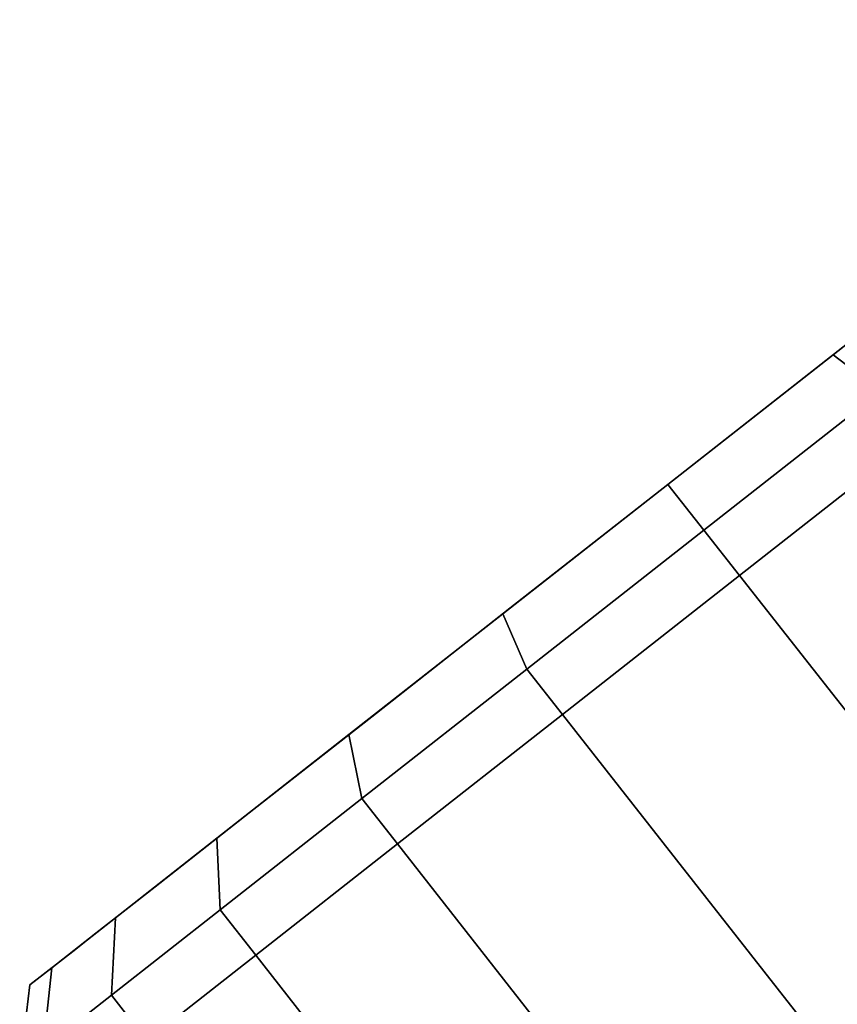
# Model space of a CAD drawing. Extents: x -0.5 to 0.5, y -1 to 0.
# Drawn here: x 0.27 to 0.28, y -0.87 to -0.85 of the extents above; entities that cross this region are included whole.
import ezdxf

# ---------------------------------------------------------------- set-up
doc = ezdxf.new("R2010")
doc.units = 0
for name, color, linetype in [('L20_FRAME', 7, 'CONTINUOUS'), ('L21_GLASSOUT', 7, 'CONTINUOUS'), ('L22_GLASSIN', 7, 'CONTINUOUS'), ('L23_GLASSRIM', 7, 'CONTINUOUS'), ('L3_HANDLE', 7, 'CONTINUOUS')]:
    doc.layers.add(name, color=color, linetype=linetype)

msp = doc.modelspace()

# ---------------------------------------------------------------- linework, layer by layer
at = {"layer": 'L20_FRAME', "color": 254, "invisible_edges": 9}
for points in [[(0.26951, -0.895186, 0.01), (0.316374, -0.85847, 0.015), (0.316374, -0.85847, 0.01), (0.26951, -0.895186, 0.01)], [(0.316374, -0.85847, 0.015), (0.26951, -0.895186, 0.01), (0.26951, -0.895186, 0.015), (0.316374, -0.85847, 0.015)], [(0.273487, -0.900947, 0.015), (0.316374, -0.85847, 0.015), (0.26951, -0.895186, 0.015), (0.273487, -0.900947, 0.015)], [(0.316374, -0.85847, 0.01), (0.273487, -0.900947, 0.01), (0.26951, -0.895186, 0.01), (0.316374, -0.85847, 0.01)], [(0.316374, -0.85847, 0.015), (0.273487, -0.900947, 0.015), (0.321016, -0.86371, 0.015), (0.316374, -0.85847, 0.015)], [(0.273487, -0.900947, 0.01), (0.316374, -0.85847, 0.01), (0.321016, -0.86371, 0.01), (0.273487, -0.900947, 0.01)], [(0.321016, -0.86371, 0.015), (0.273487, -0.900947, 0.01), (0.321016, -0.86371, 0.01), (0.321016, -0.86371, 0.015)], [(0.273487, -0.900947, 0.01), (0.321016, -0.86371, 0.015), (0.273487, -0.900947, 0.015), (0.273487, -0.900947, 0.01)]]:
    msp.add_3dface(points, dxfattribs=at)
at = {"layer": 'L21_GLASSOUT', "color": 8, "invisible_edges": 9}
for points in [[(0.321016, -0.86371, 1.99), (0.273487, -0.900947, 0.015), (0.321016, -0.86371, 0.015), (0.321016, -0.86371, 1.99)], [(0.273487, -0.900947, 0.015), (0.321016, -0.86371, 1.99), (0.273487, -0.900947, 1.99), (0.273487, -0.900947, 0.015)]]:
    msp.add_3dface(points, dxfattribs=at)
at = {"layer": 'L22_GLASSIN', "color": 8, "invisible_edges": 9}
for points in [[(0.26951, -0.895186, 0.015), (0.316374, -0.85847, 1.99), (0.316374, -0.85847, 0.015), (0.26951, -0.895186, 0.015)], [(0.316374, -0.85847, 1.99), (0.26951, -0.895186, 0.015), (0.26951, -0.895186, 1.99), (0.316374, -0.85847, 1.99)]]:
    msp.add_3dface(points, dxfattribs=at)
at = {"layer": 'L23_GLASSRIM', "color": 8, "invisible_edges": 9}
for points in [[(0.273487, -0.900947, 1.99), (0.316374, -0.85847, 1.99), (0.26951, -0.895186, 1.99), (0.273487, -0.900947, 1.99)], [(0.316374, -0.85847, 0.015), (0.273487, -0.900947, 0.015), (0.26951, -0.895186, 0.015), (0.316374, -0.85847, 0.015)], [(0.316374, -0.85847, 1.99), (0.273487, -0.900947, 1.99), (0.321016, -0.86371, 1.99), (0.316374, -0.85847, 1.99)], [(0.273487, -0.900947, 0.015), (0.316374, -0.85847, 0.015), (0.321016, -0.86371, 0.015), (0.273487, -0.900947, 0.015)]]:
    msp.add_3dface(points, dxfattribs=at)
at = {"layer": 'L3_HANDLE', "color": 254}
for points, invisible_edges in [([(0.287633, -0.849088, 0.99664), (0.267554, -0.864845, 1), (0.287981, -0.848815, 1), (0.287633, -0.849088, 0.99664)], 11), ([(0.287981, -0.848815, 1), (0.267554, -0.864845, 1), (0.287633, -0.849088, 1.00336), (0.287981, -0.848815, 1)], 11), ([(0.287633, -0.849088, 0.99664), (0.267902, -0.864572, 0.99664), (0.267554, -0.864845, 1), (0.287633, -0.849088, 0.99664)], 13), ([(0.287633, -0.849088, 1.00336), (0.267554, -0.864845, 1), (0.267902, -0.864572, 1.00336), (0.287633, -0.849088, 1.00336)], 13), ([(0.286612, -0.849888, 0.993509), (0.267902, -0.864572, 0.99664), (0.287633, -0.849088, 0.99664), (0.286612, -0.849888, 0.993509)], 11), ([(0.287633, -0.849088, 1.00336), (0.267902, -0.864572, 1.00336), (0.286612, -0.849888, 1.006491), (0.287633, -0.849088, 1.00336)], 11), ([(0.286612, -0.849888, 0.993509), (0.268922, -0.863771, 0.993509), (0.267902, -0.864572, 0.99664), (0.286612, -0.849888, 0.993509)], 13), ([(0.286612, -0.849888, 1.006491), (0.267902, -0.864572, 1.00336), (0.268922, -0.863771, 1.006491), (0.286612, -0.849888, 1.006491)], 13), ([(0.284989, -0.851162, 0.99082), (0.268922, -0.863771, 0.993509), (0.286612, -0.849888, 0.993509), (0.284989, -0.851162, 0.99082)], 11), ([(0.286612, -0.849888, 1.006491), (0.268922, -0.863771, 1.006491), (0.284989, -0.851162, 1.00918), (0.286612, -0.849888, 1.006491)], 11), ([(0.284989, -0.851162, 0.99082), (0.270545, -0.862498, 0.99082), (0.268922, -0.863771, 0.993509), (0.284989, -0.851162, 0.99082)], 13), ([(0.284989, -0.851162, 1.00918), (0.268922, -0.863771, 1.006491), (0.270545, -0.862498, 1.00918), (0.284989, -0.851162, 1.00918)], 13), ([(0.282874, -0.852822, 0.988757), (0.270545, -0.862498, 0.99082), (0.284989, -0.851162, 0.99082), (0.282874, -0.852822, 0.988757)], 11), ([(0.284989, -0.851162, 1.00918), (0.270545, -0.862498, 1.00918), (0.282874, -0.852822, 1.011243), (0.284989, -0.851162, 1.00918)], 11), ([(0.280411, -0.854755, 1.01254), (0.283269, -0.852513, 1.012112), (0.282874, -0.852822, 1.011243), (0.280411, -0.854755, 1.01254)], 9), ([(0.283269, -0.852513, 1.012112), (0.280411, -0.854755, 1.01254), (0.280615, -0.854595, 1.013509), (0.283269, -0.852513, 1.012112)], 9), ([(0.280411, -0.854755, 0.98746), (0.283269, -0.852513, 0.987888), (0.280615, -0.854595, 0.986491), (0.280411, -0.854755, 0.98746)], 9), ([(0.283269, -0.852513, 0.987888), (0.280411, -0.854755, 0.98746), (0.282874, -0.852822, 0.988757), (0.283269, -0.852513, 0.987888)], 9), ([(0.280615, -0.854595, 1.013509), (0.284288, -0.85299, 1.01299), (0.283269, -0.852513, 1.012112), (0.280615, -0.854595, 1.013509)], 9), ([(0.284288, -0.85299, 0.98701), (0.280615, -0.854595, 0.986491), (0.283269, -0.852513, 0.987888), (0.284288, -0.85299, 0.98701)], 9), ([(0.282874, -0.852822, 0.988757), (0.272661, -0.860838, 0.988757), (0.270545, -0.862498, 0.99082), (0.282874, -0.852822, 0.988757)], 13), ([(0.282874, -0.852822, 1.011243), (0.270545, -0.862498, 1.00918), (0.272661, -0.860838, 1.011243), (0.282874, -0.852822, 1.011243)], 13), ([(0.280411, -0.854755, 0.98746), (0.272661, -0.860838, 0.988757), (0.282874, -0.852822, 0.988757), (0.280411, -0.854755, 0.98746)], 11), ([(0.282874, -0.852822, 1.011243), (0.272661, -0.860838, 1.011243), (0.280411, -0.854755, 1.01254), (0.282874, -0.852822, 1.011243)], 11), ([(0.284288, -0.85299, 1.01299), (0.280615, -0.854595, 1.013509), (0.281442, -0.855224, 1.014489), (0.284288, -0.85299, 1.01299)], 9), ([(0.280615, -0.854595, 0.986491), (0.284288, -0.85299, 0.98701), (0.281442, -0.855224, 0.985511), (0.280615, -0.854595, 0.986491)], 9), ([(0.278388, -0.857621, 1.015), (0.280615, -0.854595, 1.013509), (0.277767, -0.85683, 1.013986), (0.278388, -0.857621, 1.015)], 9), ([(0.280615, -0.854595, 0.986491), (0.278388, -0.857621, 0.985), (0.277767, -0.85683, 0.986015), (0.280615, -0.854595, 0.986491)], 9), ([(0.277767, -0.85683, 1.012982), (0.280615, -0.854595, 1.013509), (0.280411, -0.854755, 1.01254), (0.277767, -0.85683, 1.012982)], 9), ([(0.280615, -0.854595, 1.013509), (0.277767, -0.85683, 1.012982), (0.277767, -0.85683, 1.013986), (0.280615, -0.854595, 1.013509)], 9), ([(0.277767, -0.85683, 0.987018), (0.280615, -0.854595, 0.986491), (0.277767, -0.85683, 0.986015), (0.277767, -0.85683, 0.987018)], 9), ([(0.280615, -0.854595, 0.986491), (0.277767, -0.85683, 0.987018), (0.280411, -0.854755, 0.98746), (0.280615, -0.854595, 0.986491)], 9), ([(0.280615, -0.854595, 1.013509), (0.278388, -0.857621, 1.015), (0.281442, -0.855224, 1.014489), (0.280615, -0.854595, 1.013509)], 9), ([(0.278388, -0.857621, 0.985), (0.280615, -0.854595, 0.986491), (0.281442, -0.855224, 0.985511), (0.278388, -0.857621, 0.985)], 9), ([(0.280411, -0.854755, 0.98746), (0.275124, -0.858904, 0.98746), (0.272661, -0.860838, 0.988757), (0.280411, -0.854755, 0.98746)], 13), ([(0.280411, -0.854755, 1.01254), (0.272661, -0.860838, 1.011243), (0.275124, -0.858904, 1.01254), (0.280411, -0.854755, 1.01254)], 13), ([(0.275124, -0.858904, 0.98746), (0.280411, -0.854755, 0.98746), (0.277767, -0.85683, 0.987018), (0.275124, -0.858904, 0.98746)], 9), ([(0.280411, -0.854755, 1.01254), (0.275124, -0.858904, 1.01254), (0.277767, -0.85683, 1.012982), (0.280411, -0.854755, 1.01254)], 9), ([(0.279002, -0.858403, 1.015), (0.281442, -0.855224, 1.014489), (0.278388, -0.857621, 1.015), (0.279002, -0.858403, 1.015)], 9), ([(0.281442, -0.855224, 0.985511), (0.279002, -0.858403, 0.985), (0.278388, -0.857621, 0.985), (0.281442, -0.855224, 0.985511)], 9), ([(0.281442, -0.855224, 1.014489), (0.279002, -0.858403, 1.015), (0.282056, -0.856006, 1.014489), (0.281442, -0.855224, 1.014489)], 9), ([(0.279002, -0.858403, 0.985), (0.281442, -0.855224, 0.985511), (0.282056, -0.856006, 0.985511), (0.279002, -0.858403, 0.985)], 9), ([(0.282056, -0.856006, 0.985511), (0.284127, -0.864934, 0.985), (0.279002, -0.858403, 0.985), (0.282056, -0.856006, 0.985511)], 9), ([(0.284127, -0.864934, 1.015), (0.282056, -0.856006, 1.014489), (0.279002, -0.858403, 1.015), (0.284127, -0.864934, 1.015)], 9), ([(0.275334, -0.860017, 1.014489), (0.277767, -0.85683, 1.013986), (0.27492, -0.859065, 1.013509), (0.275334, -0.860017, 1.014489)], 9), ([(0.277767, -0.85683, 0.986015), (0.275334, -0.860017, 0.985511), (0.27492, -0.859065, 0.986491), (0.277767, -0.85683, 0.986015)], 9), ([(0.27492, -0.859065, 1.013509), (0.277767, -0.85683, 1.012982), (0.275124, -0.858904, 1.01254), (0.27492, -0.859065, 1.013509)], 9), ([(0.277767, -0.85683, 1.012982), (0.27492, -0.859065, 1.013509), (0.277767, -0.85683, 1.013986), (0.277767, -0.85683, 1.012982)], 9), ([(0.27492, -0.859065, 0.986491), (0.277767, -0.85683, 0.987018), (0.277767, -0.85683, 0.986015), (0.27492, -0.859065, 0.986491)], 9), ([(0.277767, -0.85683, 0.987018), (0.27492, -0.859065, 0.986491), (0.275124, -0.858904, 0.98746), (0.277767, -0.85683, 0.987018)], 9), ([(0.277767, -0.85683, 1.013986), (0.275334, -0.860017, 1.014489), (0.278388, -0.857621, 1.015), (0.277767, -0.85683, 1.013986)], 9), ([(0.275334, -0.860017, 0.985511), (0.277767, -0.85683, 0.986015), (0.278388, -0.857621, 0.985), (0.275334, -0.860017, 0.985511)], 9), ([(0.275948, -0.8608, 1.014489), (0.278388, -0.857621, 1.015), (0.275334, -0.860017, 1.014489), (0.275948, -0.8608, 1.014489)], 9), ([(0.278388, -0.857621, 0.985), (0.275948, -0.8608, 0.985511), (0.275334, -0.860017, 0.985511), (0.278388, -0.857621, 0.985)], 9), ([(0.278388, -0.857621, 1.015), (0.275948, -0.8608, 1.014489), (0.279002, -0.858403, 1.015), (0.278388, -0.857621, 1.015)], 9), ([(0.275948, -0.8608, 0.985511), (0.278388, -0.857621, 0.985), (0.279002, -0.858403, 0.985), (0.275948, -0.8608, 0.985511)], 9), ([(0.279002, -0.858403, 0.985), (0.281073, -0.86733, 0.985511), (0.275948, -0.8608, 0.985511), (0.279002, -0.858403, 0.985)], 9), ([(0.281073, -0.86733, 1.014489), (0.279002, -0.858403, 1.015), (0.275948, -0.8608, 1.014489), (0.281073, -0.86733, 1.014489)], 9), ([(0.281073, -0.86733, 0.985511), (0.279002, -0.858403, 0.985), (0.284127, -0.864934, 0.985), (0.281073, -0.86733, 0.985511)], 9), ([(0.279002, -0.858403, 1.015), (0.281073, -0.86733, 1.014489), (0.284127, -0.864934, 1.015), (0.279002, -0.858403, 1.015)], 9), ([(0.272266, -0.861147, 1.012112), (0.275124, -0.858904, 1.01254), (0.272661, -0.860838, 1.011243), (0.272266, -0.861147, 1.012112)], 9), ([(0.275124, -0.858904, 1.01254), (0.272266, -0.861147, 1.012112), (0.27492, -0.859065, 1.013509), (0.275124, -0.858904, 1.01254)], 9), ([(0.272266, -0.861147, 0.987888), (0.275124, -0.858904, 0.98746), (0.27492, -0.859065, 0.986491), (0.272266, -0.861147, 0.987888)], 9), ([(0.275124, -0.858904, 0.98746), (0.272266, -0.861147, 0.987888), (0.272661, -0.860838, 0.988757), (0.275124, -0.858904, 0.98746)], 9), ([(0.272488, -0.862251, 1.01299), (0.27492, -0.859065, 1.013509), (0.272266, -0.861147, 1.012112), (0.272488, -0.862251, 1.01299)], 9), ([(0.27492, -0.859065, 0.986491), (0.272488, -0.862251, 0.98701), (0.272266, -0.861147, 0.987888), (0.27492, -0.859065, 0.986491)], 9), ([(0.27492, -0.859065, 1.013509), (0.272488, -0.862251, 1.01299), (0.275334, -0.860017, 1.014489), (0.27492, -0.859065, 1.013509)], 9), ([(0.272488, -0.862251, 0.98701), (0.27492, -0.859065, 0.986491), (0.275334, -0.860017, 0.985511), (0.272488, -0.862251, 0.98701)], 9), ([(0.273102, -0.863033, 1.01299), (0.275334, -0.860017, 1.014489), (0.272488, -0.862251, 1.01299), (0.273102, -0.863033, 1.01299)], 9), ([(0.275334, -0.860017, 0.985511), (0.273102, -0.863033, 0.98701), (0.272488, -0.862251, 0.98701), (0.275334, -0.860017, 0.985511)], 9), ([(0.275334, -0.860017, 1.014489), (0.273102, -0.863033, 1.01299), (0.275948, -0.8608, 1.014489), (0.275334, -0.860017, 1.014489)], 9), ([(0.273102, -0.863033, 0.98701), (0.275334, -0.860017, 0.985511), (0.275948, -0.8608, 0.985511), (0.273102, -0.863033, 0.98701)], 9), ([(0.269988, -0.862935, 1.009889), (0.272661, -0.860838, 1.011243), (0.270545, -0.862498, 1.00918), (0.269988, -0.862935, 1.009889)], 9), ([(0.272661, -0.860838, 1.011243), (0.269988, -0.862935, 1.009889), (0.272266, -0.861147, 1.012112), (0.272661, -0.860838, 1.011243)], 9), ([(0.269988, -0.862935, 0.990111), (0.272661, -0.860838, 0.988757), (0.272266, -0.861147, 0.987888), (0.269988, -0.862935, 0.990111)], 9), ([(0.272661, -0.860838, 0.988757), (0.269988, -0.862935, 0.990111), (0.270545, -0.862498, 0.99082), (0.272661, -0.860838, 0.988757)], 9), ([(0.278227, -0.869564, 1.01299), (0.275948, -0.8608, 1.014489), (0.273102, -0.863033, 1.01299), (0.278227, -0.869564, 1.01299)], 9), ([(0.275948, -0.8608, 0.985511), (0.278227, -0.869564, 0.98701), (0.273102, -0.863033, 0.98701), (0.275948, -0.8608, 0.985511)], 9), ([(0.275948, -0.8608, 1.014489), (0.278227, -0.869564, 1.01299), (0.281073, -0.86733, 1.014489), (0.275948, -0.8608, 1.014489)], 9), ([(0.278227, -0.869564, 0.98701), (0.275948, -0.8608, 0.985511), (0.281073, -0.86733, 0.985511), (0.278227, -0.869564, 0.98701)], 9), ([(0.269988, -0.862935, 1.009889), (0.272488, -0.862251, 1.01299), (0.272266, -0.861147, 1.012112), (0.269988, -0.862935, 1.009889)], 9), ([(0.272488, -0.862251, 0.98701), (0.269988, -0.862935, 0.990111), (0.272266, -0.861147, 0.987888), (0.272488, -0.862251, 0.98701)], 9), ([(0.272488, -0.862251, 1.01299), (0.269988, -0.862935, 1.009889), (0.270044, -0.864169, 1.010607), (0.272488, -0.862251, 1.01299)], 9), ([(0.269988, -0.862935, 0.990111), (0.272488, -0.862251, 0.98701), (0.270044, -0.864169, 0.989393), (0.269988, -0.862935, 0.990111)], 9), ([(0.270658, -0.864951, 1.010607), (0.272488, -0.862251, 1.01299), (0.270044, -0.864169, 1.010607), (0.270658, -0.864951, 1.010607)], 9), ([(0.272488, -0.862251, 0.98701), (0.270658, -0.864951, 0.989393), (0.270044, -0.864169, 0.989393), (0.272488, -0.862251, 0.98701)], 9), ([(0.272488, -0.862251, 1.01299), (0.270658, -0.864951, 1.010607), (0.273102, -0.863033, 1.01299), (0.272488, -0.862251, 1.01299)], 9), ([(0.270658, -0.864951, 0.989393), (0.272488, -0.862251, 0.98701), (0.273102, -0.863033, 0.98701), (0.270658, -0.864951, 0.989393)], 9), ([(0.268239, -0.864308, 1.006993), (0.270545, -0.862498, 1.00918), (0.268922, -0.863771, 1.006491), (0.268239, -0.864308, 1.006993)], 9), ([(0.270545, -0.862498, 1.00918), (0.268239, -0.864308, 1.006993), (0.269988, -0.862935, 1.009889), (0.270545, -0.862498, 1.00918)], 9), ([(0.268239, -0.864308, 0.993007), (0.270545, -0.862498, 0.99082), (0.269988, -0.862935, 0.990111), (0.268239, -0.864308, 0.993007)], 9), ([(0.270545, -0.862498, 0.99082), (0.268239, -0.864308, 0.993007), (0.268922, -0.863771, 0.993509), (0.270545, -0.862498, 0.99082)], 9), ([(0.268239, -0.864308, 1.006993), (0.270044, -0.864169, 1.010607), (0.269988, -0.862935, 1.009889), (0.268239, -0.864308, 1.006993)], 9), ([(0.270044, -0.864169, 0.989393), (0.268239, -0.864308, 0.993007), (0.269988, -0.862935, 0.990111), (0.270044, -0.864169, 0.989393)], 9), ([(0.273102, -0.863033, 0.98701), (0.275783, -0.871482, 0.989393), (0.270658, -0.864951, 0.989393), (0.273102, -0.863033, 0.98701)], 9), ([(0.275783, -0.871482, 1.010607), (0.273102, -0.863033, 1.01299), (0.270658, -0.864951, 1.010607), (0.275783, -0.871482, 1.010607)], 9), ([(0.275783, -0.871482, 0.989393), (0.273102, -0.863033, 0.98701), (0.278227, -0.869564, 0.98701), (0.275783, -0.871482, 0.989393)], 9), ([(0.273102, -0.863033, 1.01299), (0.275783, -0.871482, 1.010607), (0.278227, -0.869564, 1.01299), (0.273102, -0.863033, 1.01299)], 9), ([(0.26714, -0.86517, 1.00362), (0.268922, -0.863771, 1.006491), (0.267902, -0.864572, 1.00336), (0.26714, -0.86517, 1.00362)], 9), ([(0.268922, -0.863771, 1.006491), (0.26714, -0.86517, 1.00362), (0.268239, -0.864308, 1.006993), (0.268922, -0.863771, 1.006491)], 9), ([(0.26714, -0.86517, 0.99638), (0.268922, -0.863771, 0.993509), (0.268239, -0.864308, 0.993007), (0.26714, -0.86517, 0.99638)], 9), ([(0.268922, -0.863771, 0.993509), (0.26714, -0.86517, 0.99638), (0.267902, -0.864572, 0.99664), (0.268922, -0.863771, 0.993509)], 9), ([(0.270044, -0.864169, 1.010607), (0.268239, -0.864308, 1.006993), (0.268169, -0.865641, 1.0075), (0.270044, -0.864169, 1.010607)], 9), ([(0.268239, -0.864308, 0.993007), (0.270044, -0.864169, 0.989393), (0.268169, -0.865641, 0.9925), (0.268239, -0.864308, 0.993007)], 9), ([(0.268169, -0.865641, 1.0075), (0.270658, -0.864951, 1.010607), (0.270044, -0.864169, 1.010607), (0.268169, -0.865641, 1.0075)], 9), ([(0.270658, -0.864951, 0.989393), (0.268169, -0.865641, 0.9925), (0.270044, -0.864169, 0.989393), (0.270658, -0.864951, 0.989393)], 9), ([(0.26714, -0.86517, 1.00362), (0.268169, -0.865641, 1.0075), (0.268239, -0.864308, 1.006993), (0.26714, -0.86517, 1.00362)], 9), ([(0.268169, -0.865641, 0.9925), (0.26714, -0.86517, 0.99638), (0.268239, -0.864308, 0.993007), (0.268169, -0.865641, 0.9925)], 9), ([(0.266765, -0.865464, 1), (0.267902, -0.864572, 0.99664), (0.26714, -0.86517, 0.99638), (0.266765, -0.865464, 1)], 9), ([(0.267902, -0.864572, 0.99664), (0.266765, -0.865464, 1), (0.267554, -0.864845, 1), (0.267902, -0.864572, 0.99664)], 9), ([(0.267554, -0.864845, 1), (0.26714, -0.86517, 1.00362), (0.267902, -0.864572, 1.00336), (0.267554, -0.864845, 1)], 9), ([(0.26714, -0.86517, 1.00362), (0.267554, -0.864845, 1), (0.266765, -0.865464, 1), (0.26714, -0.86517, 1.00362)], 9), ([(0.270658, -0.864951, 1.010607), (0.268169, -0.865641, 1.0075), (0.268783, -0.866423, 1.0075), (0.270658, -0.864951, 1.010607)], 9), ([(0.268169, -0.865641, 0.9925), (0.270658, -0.864951, 0.989393), (0.268783, -0.866423, 0.9925), (0.268169, -0.865641, 0.9925)], 9), ([(0.275783, -0.871482, 0.989393), (0.268783, -0.866423, 0.9925), (0.270658, -0.864951, 0.989393), (0.275783, -0.871482, 0.989393)], 9), ([(0.268783, -0.866423, 1.0075), (0.275783, -0.871482, 1.010607), (0.270658, -0.864951, 1.010607), (0.268783, -0.866423, 1.0075)], 9), ([(0.266765, -0.865464, 1), (0.26699, -0.866566, 1.003882), (0.26714, -0.86517, 1.00362), (0.266765, -0.865464, 1)], 9), ([(0.26699, -0.866566, 0.996118), (0.266765, -0.865464, 1), (0.26714, -0.86517, 0.99638), (0.26699, -0.866566, 0.996118)], 9), ([(0.268169, -0.865641, 1.0075), (0.26714, -0.86517, 1.00362), (0.26699, -0.866566, 1.003882), (0.268169, -0.865641, 1.0075)], 9), ([(0.26714, -0.86517, 0.99638), (0.268169, -0.865641, 0.9925), (0.26699, -0.866566, 0.996118), (0.26714, -0.86517, 0.99638)], 9), ([(0.26699, -0.866566, 1.003882), (0.266765, -0.865464, 1), (0.266588, -0.866881, 1), (0.26699, -0.866566, 1.003882)], 9), ([(0.266765, -0.865464, 1), (0.26699, -0.866566, 0.996118), (0.266588, -0.866881, 1), (0.266765, -0.865464, 1)], 9), ([(0.268783, -0.866423, 0.9925), (0.26699, -0.866566, 0.996118), (0.268169, -0.865641, 0.9925), (0.268783, -0.866423, 0.9925)], 9), ([(0.26699, -0.866566, 1.003882), (0.268783, -0.866423, 1.0075), (0.268169, -0.865641, 1.0075), (0.26699, -0.866566, 1.003882)], 9)]:
    msp.add_3dface(points, dxfattribs=dict(at, invisible_edges=invisible_edges))

doc.saveas('drawing.dxf')
